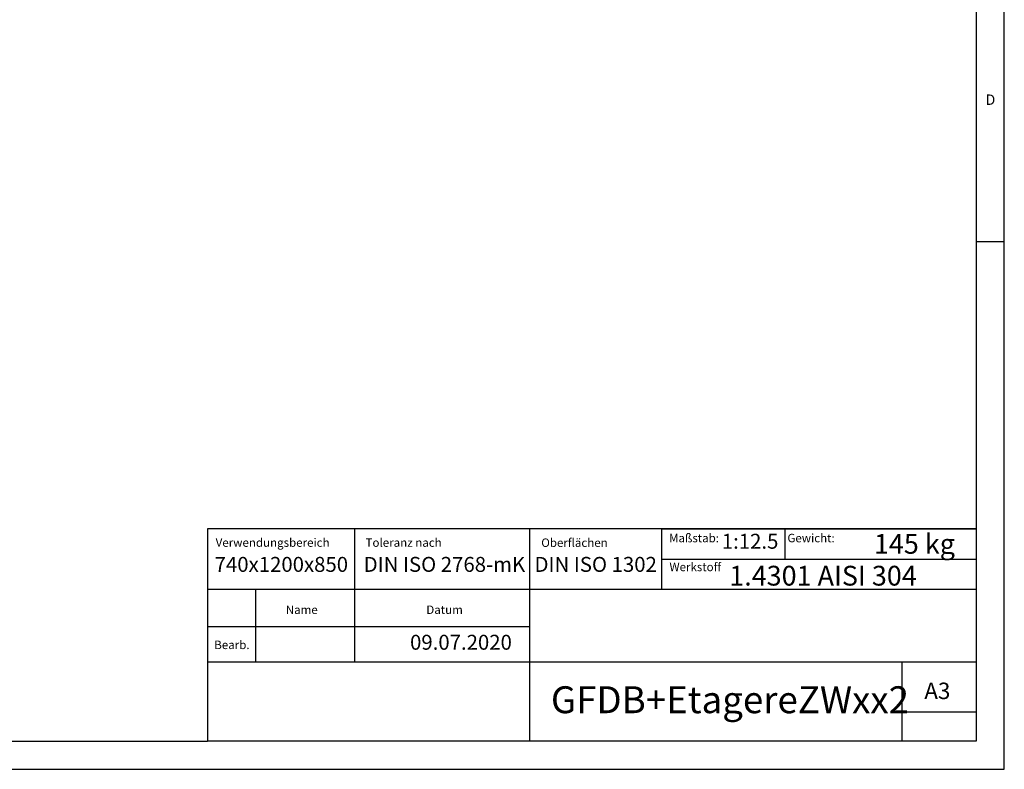
# Paper-space layout 'Layout1' of a CAD drawing. Extents: x 5 to 415, y 5 to 292.
# Drawn here: x 241 to 415, y 5 to 138 of the extents above; entities that cross this region are included whole.
import ezdxf

# ---------------------------------------------------------------- set-up
doc = ezdxf.new("R2010")
doc.units = 0
doc.layers.add('BEMAßUNG', color=96, linetype='CONTINUOUS')
doc.layers.add('SLD-0', color=179, linetype='CONTINUOUS')
doc.styles.add('SLDTEXTSTYLE0', font='TXT', dxfattribs={"width": 0.75})
doc.styles.add('SLDTEXTSTYLE4', font='TXT', dxfattribs={"width": 0.585938})

psp = doc.layouts.get("Layout1")

# ---------------------------------------------------------------- linework, layer by layer
at = {"layer": 'SLD-0', "color": 179, "linetype": 'CONTINUOUS'}
for p, q in [((415, 5), (415, 292)), ((410, 287), (410, 47.588)), ((410, 98.5), (415, 98.5)), ((410, 47.588), (273.879, 47.588)), ((273.879, 47.588), (273.879, 10)), ((299.967, 24.042), (299.967, 47.588)), ((330.915, 47.588), (330.915, 36.886)), ((354.275, 47.588), (354.275, 36.886)), ((354.275, 47.588), (410, 47.588)), ((376.147, 47.588), (376.147, 42.237)), ((410, 47.588), (410, 10)), ((354.275, 42.237), (410, 42.237)), ((273.879, 36.886), (410, 36.886)), ((282.363, 36.886), (282.363, 24.042)), ((330.915, 36.886), (330.915, 10)), ((273.879, 30.279), (330.915, 30.279)), ((273.879, 24.042), (410, 24.042)), ((396.868, 24.042), (396.868, 10)), ((396.868, 15.187), (410, 15.187)), ((10, 10), (273.879, 10)), ((410, 10), (273.879, 10)), ((5, 5), (415, 5))]:
    psp.add_line(p, q, dxfattribs=at)

# ---------------------------------------------------------------- texts
at = {"layer": 'BEMAßUNG', "insert": (366.278, 41.043), "char_height": 3.5, "attachment_point": 1, "style": 'SLDTEXTSTYLE0'}
psp.add_mtext('1.4301 AISI 304', dxfattribs=at)
at = {"layer": 'SLD-0', "color": 179, "attachment_point": 1}
for s, insert, char_height, style in [('D', (411.667, 124.529), 1.852, 'SLDTEXTSTYLE0'), ('D', (411.667, 124.529), 1.852, 'SLDTEXTSTYLE0'), ('Verwendungsbereich', (275.306, 45.909), 1.5, 'SLDTEXTSTYLE0'), ('Toleranz nach', (301.854, 45.909), 1.5, 'SLDTEXTSTYLE0'), ('Oberflächen', (332.979, 45.886), 1.5, 'SLDTEXTSTYLE0'), ('Maßstab:', (355.617, 46.71), 1.5, 'SLDTEXTSTYLE0'), ('1:12.5', (364.959, 46.716), 2.6458, 'SLDTEXTSTYLE0'), ('Gewicht:', (376.584, 46.71), 1.5, 'SLDTEXTSTYLE0'), ('145 kg', (391.909, 46.682), 3.5, 'SLDTEXTSTYLE0'), ('740x1200x850', (275.128, 42.619), 2.64583, 'SLDTEXTSTYLE0'), ('DIN ISO 2768-mK', (301.527, 42.619), 2.64583, 'SLDTEXTSTYLE0'), ('DIN ISO 1302', (331.789, 42.619), 2.64583, 'SLDTEXTSTYLE0'), ('Werkstoff', (355.686, 41.59), 1.5, 'SLDTEXTSTYLE0'), ('Name', (287.723, 34.012), 1.5, 'SLDTEXTSTYLE0'), ('Datum', (312.62, 34.012), 1.5, 'SLDTEXTSTYLE0'), ('Bearb.', (275.051, 27.793), 1.4986, 'SLDTEXTSTYLE0'), ('09.07.2020', (309.74, 28.823), 2.6458, 'SLDTEXTSTYLE0'), ('GFDB+EtagereZWxx2', (334.691, 19.703), 4.7625, 'SLDTEXTSTYLE4'), ('A3', (400.831, 20.349), 2.9104, 'SLDTEXTSTYLE0')]:
    psp.add_mtext(s, dxfattribs=dict(at, insert=insert, char_height=char_height, style=style))

doc.saveas('drawing.dxf')
